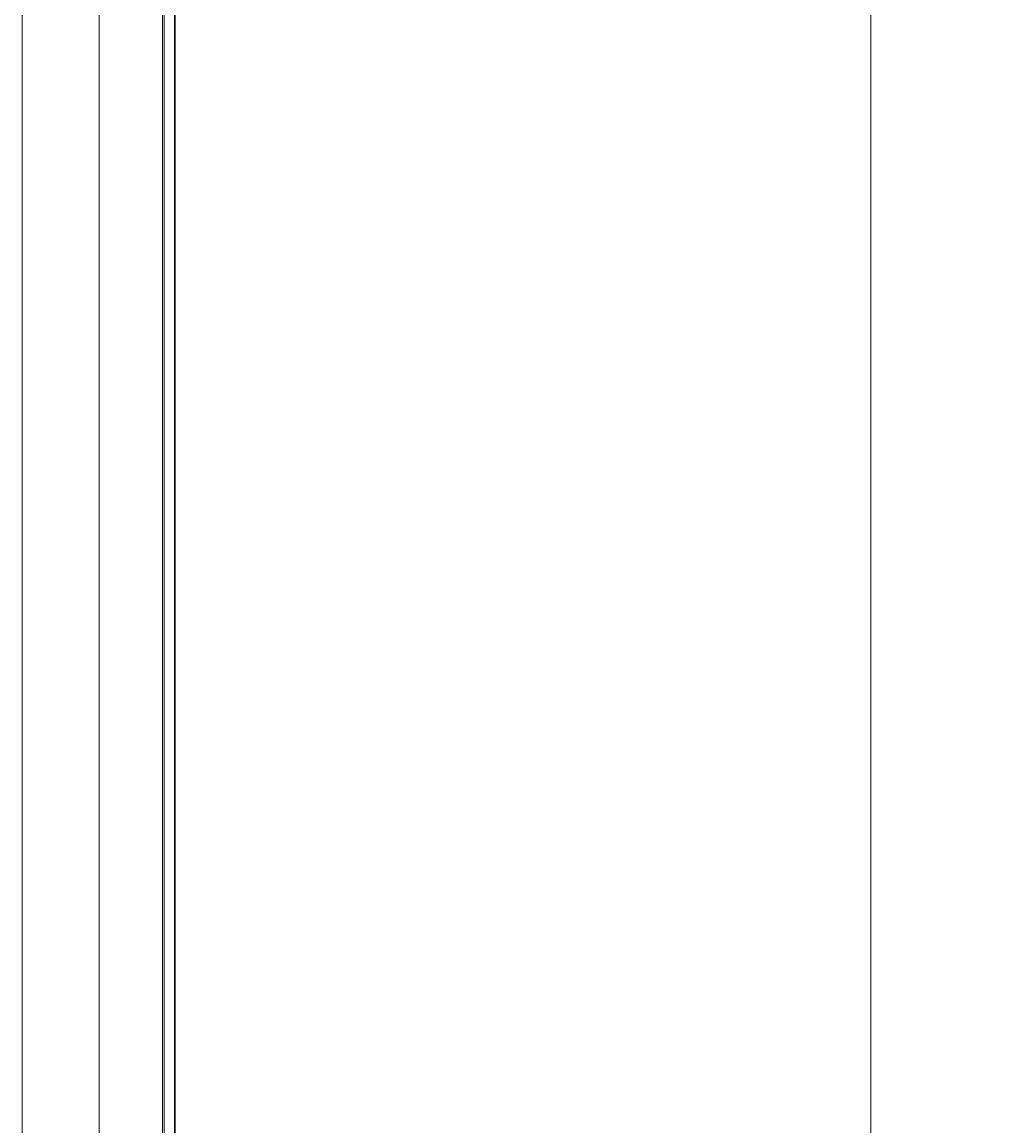
# Model space of a CAD drawing. Extents: x 30 to 1204, y 26 to 797.
# Drawn here: x 293 to 336, y 560 to 608 of the extents above; entities that cross this region are included whole.
import ezdxf
from ezdxf.enums import TextEntityAlignment as Align

# ---------------------------------------------------------------- set-up
doc = ezdxf.new("R2010")
doc.units = 0
doc.header["$LTSCALE"] = 0.75
doc.header["$MEASUREMENT"] = 0
doc.layers.add('2', color=94, linetype='Continuous')
doc.layers.add('22', color=7, linetype='Continuous')
doc.styles.get("Standard").update_dxf_attribs({"font": 'txt', "bigfont": 'bigfont'})
doc.dimstyles.get("Standard").update_dxf_attribs({"dimtxt": 0.18, "dimasz": 0.18, "dimexe": 0.18, "dimexo": 0.0625, "dimgap": 0.09, "dimtad": 0, "dimtih": 1, "dimtoh": 1, "dimdec": 4, "dimzin": 0, "dimdsep": 46, "dimtxsty": 'Standard', "dimcen": 0.09, "dimadec": 0, "dimazin": 0, "dimtfac": 1, "dimtdec": 4, "dimtofl": 0, "dimtmove": 0, "dimatfit": 3, "dimfxl": 0, "dimtolj": 1, "dimtzin": 0, "dimarcsym": 0})

# ---------------------------------------------------------------- blocks, each defined once
blk = doc.blocks.new('*D128')
at = {"layer": '2', "color": 94, "linetype": 'Continuous', "lineweight": 9}
for p, q in [((335.895184, 661.905657), (295.908889, 661.905657)), ((329.895184, 661.905657), (328.031687, 654.950991)), ((329.895184, 661.905657), (329.895184, 362.010931)), ((329.895184, 661.905657), (331.758682, 654.950991)), ((329.895184, 362.010931), (328.031687, 368.965597)), ((329.895184, 362.010931), (331.758682, 368.965597)), ((335.895184, 362.010931), (295.956317, 362.010931))]:
    blk.add_line(p, q, dxfattribs=at)
at = {"layer": '2', "color": 94, "linetype": 'Continuous', "lineweight": 9, "width": 0.544444}
blk.add_text('300', height=9, rotation=90, dxfattribs=at).set_placement((328.395184, 504.608294), align=Align.BOTTOM_LEFT)

msp = doc.modelspace()

# ---------------------------------------------------------------- linework, layer by layer
at = {"layer": '22', "color": 7, "linetype": 'Continuous', "lineweight": 30}
msp.add_line((299.895184, 371.996768), (299.895184, 651.919361), dxfattribs=at)
at = {"layer": '22', "color": 7, "linetype": 'Continuous', "lineweight": 9}
for p, q in [((299.448347, 651.472524), (299.448347, 372.443605)), ((299.371107, 372.520846), (299.371107, 651.395284)), ((293.318415, 474.042128), (293.318415, 648.669864)), ((296.645687, 648.669864), (296.645687, 474.042128))]:
    msp.add_line(p, q, dxfattribs=at)

# ---------------------------------------------------------------- dimensions: what is measured, and where the dimension line sits
at = {"layer": '2', "color": 94, "linetype": 'Continuous', "lineweight": 9}
dim = msp.add_linear_dim(base=(329.895184, 661.905657), p1=(295.908889, 661.905657), p2=(295.956317, 362.010931), angle=90, text='300', dimstyle='Standard', dxfattribs=at)
dim.commit()
dim.dimension.update_dxf_attribs({"geometry": '*D128', "text_midpoint": (328.395184, 511.958294)})

doc.saveas('drawing.dxf')
